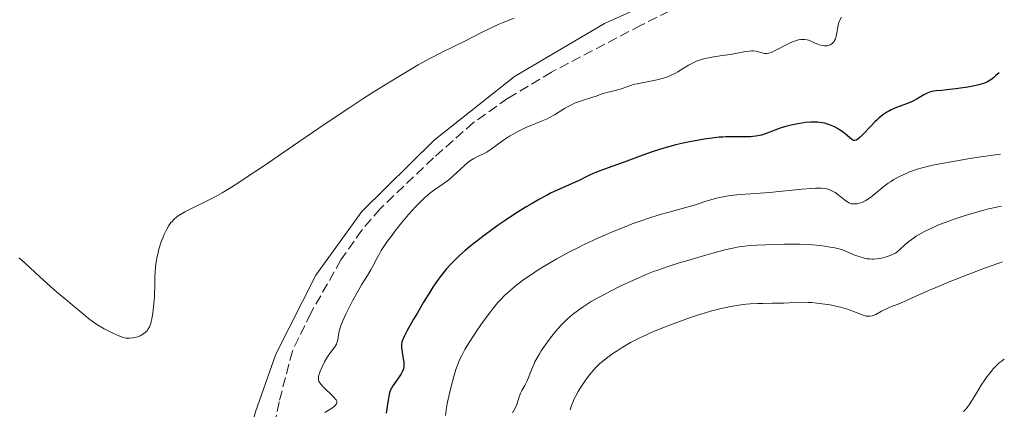
# Model space of a CAD drawing. Units: metres. Extents: x 625748 to 629234, y 4660157 to 4662532.
# Drawn here: x 629045 to 629221, y 4660953 to 4661022 of the extents above; entities that cross this region are included whole.
import ezdxf

# ---------------------------------------------------------------- set-up
doc = ezdxf.new("R2010")
doc.units = ezdxf.units.M
doc.header["$MEASUREMENT"] = 0
doc.linetypes.add('DGN Style 3', pattern=[2.435891, 1.739922, -0.695969])
for name, color, linetype, lineweight in [('Barranco lineal', 142, 'DGN Style 3', 13), ('Curva de nivel directora', 30, 'Continuous', 30), ('Curva de nivel intermedia', 30, 'Continuous', 0), ('Línea de cambio de uso (parcela vista)', 92, 'Continuous', 0)]:
    doc.layers.add(name, color=color, linetype=linetype, lineweight=lineweight)

msp = doc.modelspace()

# ---------------------------------------------------------------- linework, layer by layer
at = {"layer": 'Barranco lineal', "color": 142, "linetype": 'DGN Style 3', "lineweight": 13}
msp.add_polyline3d([(629160.8, 4661023.61, 366.02), (629155.79, 4661021.07, 366.46), (629139.83, 4661012.74, 366.57), (629132.05, 4661008.05, 366.75), (629125.93, 4661003.72, 366.92), (629118.77, 4660997.43, 367.66), (629109.28, 4660988.36, 367.47), (629106.03, 4660984.56, 367.6), (629102.29, 4660979.23, 367.66), (629096.91, 4660969.73, 367.66), (629093.63, 4660962.99, 367.66), (629091.27, 4660953.94, 367.66), (629090.28, 4660948.8, 367.42)], dxfattribs=at)
at = {"layer": 'Curva de nivel directora', "color": 30, "linetype": 'Continuous', "lineweight": 30, "elevation": 375, "flags": 128}
for points in [[(629219.59, 4661012.61), (629218.97, 4661012.03), (629218.69, 4661011.78), (629218.28, 4661011.47), (629218.02, 4661011.29), (629217.51, 4661010.99), (629216.98, 4661010.76), (629216.61, 4661010.63), (629215.77, 4661010.4), (629215.22, 4661010.28), (629214.01, 4661010.05), (629212.72, 4661009.85), (629211.87, 4661009.73), (629210.31, 4661009.54), (629209.37, 4661009.46), (629208.36, 4661009.38), (629207.94, 4661009.32), (629207.35, 4661009.19), (629207.07, 4661009.09), (629206.79, 4661008.97), (629206.21, 4661008.66), (629204.98, 4661007.93), (629204.32, 4661007.58), (629203.97, 4661007.42), (629203.25, 4661007.14), (629201.77, 4661006.6), (629201.02, 4661006.31), (629200.37, 4661006.01), (629200.05, 4661005.84), (629199.58, 4661005.56), (629198.86, 4661005.08), (629198.15, 4661004.51), (629197.79, 4661004.18), (629197.43, 4661003.83), (629196.71, 4661003.09), (629195.39, 4661001.66), (629194.85, 4661001.12), (629194.62, 4661000.92), (629194.48, 4661000.81), (629194.23, 4661000.65), (629194.12, 4661000.6), (629193.91, 4661000.55), (629193.73, 4661000.56), (629193.61, 4661000.59), (629193.36, 4661000.72), (629192.92, 4661001.05), (629192.22, 4661001.65), (629191.8, 4661001.99), (629191.17, 4661002.43), (629190.82, 4661002.65), (629190.27, 4661002.95), (629189.69, 4661003.22), (629189.39, 4661003.34), (629188.83, 4661003.53), (629188.54, 4661003.6), (629188.08, 4661003.7), (629187.32, 4661003.79), (629186.45, 4661003.81), (629185.97, 4661003.79), (629185.02, 4661003.71), (629184.52, 4661003.65), (629183.73, 4661003.53), (629182.53, 4661003.29), (629181.34, 4661002.98), (629180.77, 4661002.8), (629180.23, 4661002.62), (629179.19, 4661002.22), (629177.88, 4661001.71), (629177.23, 4661001.5), (629176.58, 4661001.34), (629176.24, 4661001.28), (629175.73, 4661001.22), (629175.37, 4661001.2), (629174.63, 4661001.18), (629171.99, 4661001.21), (629170.92, 4661001.18), (629170.34, 4661001.15), (629169.73, 4661001.1), (629168.43, 4661000.96), (629167.05, 4661000.77), (629165.13, 4661000.44), (629164.15, 4661000.25), (629161.96, 4660999.75), (629160.9, 4660999.47), (629159.87, 4660999.18), (629157.92, 4660998.56), (629156.1, 4660997.92), (629152.79, 4660996.68), (629150.59, 4660995.88), (629148.12, 4660994.99), (629147.14, 4660994.61), (629146.72, 4660994.43), (629145.99, 4660994.08), (629144.73, 4660993.43), (629144.05, 4660993.1), (629142.83, 4660992.56), (629140.81, 4660991.68), (629139.64, 4660991.12), (629139.02, 4660990.81), (629137.71, 4660990.1), (629136.36, 4660989.32)], [(629136.36, 4660989.32), (629135.44, 4660988.78), (629133.6, 4660987.63), (629131.59, 4660986.3), (629130.3, 4660985.41), (629127.83, 4660983.62), (629126.27, 4660982.43), (629125.52, 4660981.83), (629124.44, 4660980.94), (629123.42, 4660980.03), (629122.93, 4660979.58), (629122.1, 4660978.75), (629121.69, 4660978.32), (629121.09, 4660977.63), (629120.18, 4660976.48), (629119.21, 4660975.13), (629118.69, 4660974.36), (629118.15, 4660973.52), (629117.02, 4660971.71), (629115.92, 4660969.84), (629115.23, 4660968.66), (629114.11, 4660966.64), (629113.57, 4660965.58), (629113.38, 4660965.18), (629113.29, 4660964.95), (629113.16, 4660964.57), (629113.1, 4660964.24), (629113.08, 4660964.05), (629113.1, 4660963.64), (629113.21, 4660962.83), (629113.4, 4660961.64), (629113.48, 4660961.09), (629113.53, 4660960.48), (629113.52, 4660960.21), (629113.45, 4660959.82), (629113.29, 4660959.4), (629113.17, 4660959.17), (629113.03, 4660958.92), (629112.68, 4660958.38), (629111.54, 4660956.78), (629111.29, 4660956.41), (629111.19, 4660956.22), (629111.06, 4660955.92), (629110.89, 4660955.33), (629110.8, 4660954.94), (629110.63, 4660953.9), (629110.36, 4660951.92)]]:
    msp.add_lwpolyline(points, dxfattribs=at)
at = {"layer": 'Curva de nivel intermedia', "color": 30, "linetype": 'Continuous', "lineweight": 0, "flags": 128}
for points, elevation in [([(629133.18, 4661022.35), (629131.23, 4661021.57), (629130.34, 4661021.19), (629128.69, 4661020.44), (629127.21, 4661019.7), (629124.51, 4661018.32), (629122.55, 4661017.35), (629119.84, 4661016.02), (629118.4, 4661015.27), (629116.06, 4661013.99), (629114.37, 4661013.01), (629113.18, 4661012.31), (629110.65, 4661010.77), (629107.87, 4661009.02), (629106.36, 4661008.05), (629103.9, 4661006.44), (629099.67, 4661003.61), (629094.79, 4661000.28), (629088.32, 4660995.86), (629085.6, 4660994.03), (629084.46, 4660993.28), (629082.58, 4660992.08), (629081.11, 4660991.2), (629080.28, 4660990.73), (629078.78, 4660989.96), (629075.44, 4660988.32), (629074.45, 4660987.8), (629074, 4660987.54), (629073.3, 4660987.1), (629072.99, 4660986.87), (629072.57, 4660986.51), (629072.18, 4660986.11), (629072, 4660985.9), (629071.74, 4660985.54), (629071.57, 4660985.28), (629071.23, 4660984.7), (629070.79, 4660983.78), (629070.58, 4660983.27), (629070.27, 4660982.46), (629069.86, 4660981.17), (629069.63, 4660980.28), (629069.53, 4660979.83), (629069.4, 4660979.17), (629069.3, 4660978.52), (629069.19, 4660977.24), (629069.13, 4660975.99), (629069.11, 4660974.32), (629069.08, 4660973.47), (629069.04, 4660972.62), (629068.91, 4660970.93), (629068.76, 4660969.75), (629068.58, 4660968.72), (629068.48, 4660968.28), (629068.38, 4660967.9), (629068.15, 4660967.3), (629067.9, 4660966.86), (629067.73, 4660966.63), (629067.37, 4660966.29), (629067, 4660966.02), (629066.81, 4660965.9), (629066.52, 4660965.74), (629066.06, 4660965.55), (629065.58, 4660965.41), (629065.25, 4660965.34), (629064.6, 4660965.27), (629064.18, 4660965.29), (629063.95, 4660965.32), (629063.53, 4660965.42), (629062.68, 4660965.72), (629061.63, 4660966.18), (629061.02, 4660966.47), (629060.07, 4660966.96), (629059.09, 4660967.53), (629058.62, 4660967.83), (629058.17, 4660968.15), (629057.29, 4660968.81), (629056.46, 4660969.49), (629055.38, 4660970.43), (629054.83, 4660970.9), (629053.55, 4660971.95), (629051.61, 4660973.54), (629050.5, 4660974.52), (629048.63, 4660976.23)], 365), ([(629191.54, 4661022.54), (629191.22, 4661021.96), (629191.06, 4661021.57), (629190.97, 4661021.3), (629190.83, 4661020.74), (629190.71, 4661020.04), (629190.54, 4661019.1), (629190.42, 4661018.68), (629190.28, 4661018.34), (629190.19, 4661018.2), (629190.05, 4661018), (629189.79, 4661017.75), (629189.49, 4661017.56), (629189.32, 4661017.5), (629188.98, 4661017.42), (629188.8, 4661017.4), (629188.51, 4661017.4), (629188.04, 4661017.46), (629187.52, 4661017.61), (629187.25, 4661017.71), (629186.07, 4661018.24), (629185.62, 4661018.39), (629185.39, 4661018.46), (629184.9, 4661018.54), (629184.64, 4661018.55), (629184.24, 4661018.53), (629183.81, 4661018.46), (629183.52, 4661018.38), (629182.92, 4661018.17), (629182.02, 4661017.77), (629181.44, 4661017.48), (629180.43, 4661016.92), (629179.59, 4661016.49), (629179.18, 4661016.3), (629178.95, 4661016.22), (629178.57, 4661016.11), (629178.23, 4661016.05), (629178.06, 4661016.05), (629177.8, 4661016.06), (629177.39, 4661016.15), (629176.71, 4661016.36), (629176.28, 4661016.45), (629175.76, 4661016.49), (629175.46, 4661016.49), (629175.13, 4661016.47), (629174.4, 4661016.37), (629171.74, 4661015.88), (629170.27, 4661015.66), (629168.37, 4661015.38), (629167.51, 4661015.22), (629166.73, 4661015.02), (629166.37, 4661014.91), (629165.67, 4661014.65), (629165.2, 4661014.44), (629164.25, 4661013.93), (629163.47, 4661013.46), (629162.32, 4661012.77), (629161.69, 4661012.43), (629161.02, 4661012.11), (629160.67, 4661011.96), (629160.12, 4661011.76), (629159.55, 4661011.57), (629158.37, 4661011.28), (629157.18, 4661011.04), (629155.71, 4661010.78), (629155.08, 4661010.66), (629154.65, 4661010.56)], 370), ([(629154.65, 4661010.56), (629153.93, 4661010.35), (629152.27, 4661009.75), (629151.41, 4661009.5), (629150.22, 4661009.22), (629149.66, 4661009.07), (629148.87, 4661008.83), (629147.79, 4661008.46), (629147.17, 4661008.26), (629145.67, 4661007.8), (629144.82, 4661007.51), (629143.94, 4661007.16), (629143.49, 4661006.95), (629143.04, 4661006.72), (629142.15, 4661006.21), (629140.36, 4661005.13), (629139.47, 4661004.64), (629139.03, 4661004.41), (629138.13, 4661004.02), (629136.31, 4661003.29), (629135.36, 4661002.89), (629134.88, 4661002.67), (629133.92, 4661002.19), (629132.97, 4661001.67), (629132.36, 4661001.31), (629131.24, 4661000.6), (629130.19, 4660999.84), (629129.04, 4660998.97), (629128.54, 4660998.62), (629128.29, 4660998.47), (629127.82, 4660998.2), (629126.5, 4660997.6), (629125.95, 4660997.31), (629125.67, 4660997.14), (629125.23, 4660996.83), (629124.46, 4660996.22), (629123.54, 4660995.38), (629122.18, 4660994.12), (629121.5, 4660993.53), (629120.52, 4660992.79), (629118.78, 4660991.6), (629118.09, 4660991.08), (629117.75, 4660990.8), (629117.23, 4660990.35), (629116.39, 4660989.54), (629115.55, 4660988.67), (629115.09, 4660988.17), (629114.35, 4660987.34), (629113.14, 4660985.9), (629111.98, 4660984.44), (629111.4, 4660983.67), (629110.56, 4660982.53), (629109.82, 4660981.45), (629109.49, 4660980.94), (629109.2, 4660980.47), (629108.72, 4660979.61), (629107.98, 4660978.15), (629107.63, 4660977.48), (629107.02, 4660976.47), (629105.98, 4660974.8), (629105.34, 4660973.72), (629104.37, 4660971.97), (629103.88, 4660971.01), (629103.18, 4660969.58), (629102.59, 4660968.25), (629102.36, 4660967.66), (629102.18, 4660967.13), (629101.94, 4660966.25), (629101.71, 4660964.97), (629101.57, 4660964.47), (629101.47, 4660964.23), (629101.19, 4660963.76), (629100.43, 4660962.72), (629100.01, 4660962.12), (629099.8, 4660961.78), (629099.39, 4660961.06), (629099.01, 4660960.33), (629098.6, 4660959.4), (629098.44, 4660958.99), (629098.31, 4660958.53), (629098.28, 4660958.32), (629098.27, 4660958.04), (629098.31, 4660957.77), (629098.36, 4660957.64), (629098.45, 4660957.44), (629098.53, 4660957.31), (629098.75, 4660957.02), (629098.95, 4660956.79), (629099.45, 4660956.28), (629100.54, 4660955.24), (629101, 4660954.78), (629101.31, 4660954.43), (629101.42, 4660954.28), (629101.53, 4660954.06), (629101.56, 4660953.86), (629101.55, 4660953.76), (629101.5, 4660953.61), (629101.44, 4660953.51), (629101.26, 4660953.3), (629101.07, 4660953.13), (629100.58, 4660952.77)], 370), ([(629219.86, 4660998.12), (629216.37, 4660997.61), (629214.37, 4660997.3), (629211.05, 4660996.75), (629209.69, 4660996.5), (629207.5, 4660996.06), (629205.87, 4660995.66), (629205.02, 4660995.41), (629204.52, 4660995.25), (629203.66, 4660994.93), (629203.01, 4660994.66), (629201.84, 4660994.12), (629200.83, 4660993.57), (629200.23, 4660993.19), (629199.85, 4660992.93), (629199.14, 4660992.4), (629198.03, 4660991.49), (629197.11, 4660990.72), (629196.68, 4660990.37), (629196.05, 4660989.94), (629195.75, 4660989.77), (629195.18, 4660989.5), (629194.65, 4660989.34), (629194.32, 4660989.27), (629193.75, 4660989.22), (629193.4, 4660989.24), (629193.24, 4660989.27), (629192.93, 4660989.37), (629192.73, 4660989.47), (629192.3, 4660989.75), (629191.72, 4660990.2), (629190.83, 4660990.91), (629190.36, 4660991.25), (629189.92, 4660991.52), (629189.69, 4660991.64), (629189.29, 4660991.79), (629188.81, 4660991.91), (629188.53, 4660991.95), (629187.88, 4660992.01), (629187.51, 4660992.02), (629186.87, 4660992.02), (629186.14, 4660991.99), (629184.44, 4660991.86), (629178.7, 4660991.28), (629176.19, 4660991.07), (629173.44, 4660990.88), (629172.26, 4660990.77), (629171.72, 4660990.7), (629170.71, 4660990.55), (629169.79, 4660990.38), (629169.23, 4660990.25), (629168.21, 4660989.97), (629167.16, 4660989.63), (629165.5, 4660989.09), (629164.36, 4660988.75), (629162.92, 4660988.36), (629160.55, 4660987.71), (629159.2, 4660987.32), (629156.99, 4660986.63), (629155.82, 4660986.24), (629154.19, 4660985.65), (629153.08, 4660985.23), (629150.8, 4660984.31), (629148.2, 4660983.19), (629145.63, 4660981.98), (629144.37, 4660981.36), (629143.15, 4660980.73), (629140.8, 4660979.45), (629138.63, 4660978.17), (629137.29, 4660977.33), (629136.45, 4660976.79), (629134.91, 4660975.73), (629133.89, 4660974.97), (629133.42, 4660974.6), (629132.75, 4660974.05), (629132.33, 4660973.69), (629131.53, 4660972.94), (629130.77, 4660972.17), (629130.28, 4660971.63), (629129.31, 4660970.48), (629128.75, 4660969.77), (629127.64, 4660968.27), (629126.57, 4660966.72), (629125.9, 4660965.72), (629124.76, 4660963.88), (629124.4, 4660963.28), (629123.83, 4660962.22), (629123.39, 4660961.32), (629123.16, 4660960.76), (629122.77, 4660959.69), (629122.39, 4660958.44), (629122.15, 4660957.57), (629121.72, 4660955.75), (629121.31, 4660953.86), (629121.13, 4660952.91), (629120.9, 4660951.49)], 380), ([(629220.03, 4660988.8), (629219.4, 4660988.7), (629218.9, 4660988.6), (629217.74, 4660988.33), (629216.87, 4660988.12), (629214.99, 4660987.6), (629213.53, 4660987.16), (629211.41, 4660986.47), (629210.44, 4660986.12), (629208.69, 4660985.43), (629207.18, 4660984.75), (629206.3, 4660984.31), (629205.77, 4660984.02), (629204.82, 4660983.45), (629204.35, 4660983.14), (629203.53, 4660982.54), (629202.86, 4660981.98), (629201.85, 4660981.06), (629201.35, 4660980.64), (629201.11, 4660980.47), (629200.73, 4660980.25), (629200.51, 4660980.15), (629200, 4660979.96), (629199.13, 4660979.69), (629198.62, 4660979.57), (629197.8, 4660979.43), (629197.23, 4660979.39), (629196.94, 4660979.39), (629196.51, 4660979.41), (629196.08, 4660979.46), (629195.79, 4660979.51), (629195.23, 4660979.65), (629194.42, 4660979.92), (629193.91, 4660980.12), (629192.96, 4660980.53), (629192.12, 4660980.87), (629191.71, 4660981.02), (629191.06, 4660981.22), (629190.3, 4660981.4), (629189.87, 4660981.48), (629188.5, 4660981.7), (629187.7, 4660981.8), (629186.35, 4660981.93), (629184.83, 4660982.02), (629184.02, 4660982.04), (629183.16, 4660982.06), (629181.38, 4660982.05), (629179.6, 4660982.02), (629176.44, 4660981.88), (629174.72, 4660981.75), (629173.8, 4660981.65), (629173.24, 4660981.57), (629172.13, 4660981.36), (629170.7, 4660981.03), (629169.62, 4660980.75), (629167.09, 4660980.04), (629164.12, 4660979.17), (629162.6, 4660978.7), (629160.45, 4660978.02), (629158.77, 4660977.44), (629157.99, 4660977.15), (629156.82, 4660976.69), (629154.95, 4660975.88), (629152.05, 4660974.54), (629150.57, 4660973.81), (629148.53, 4660972.75), (629147.94, 4660972.43), (629146.88, 4660971.82), (629145.98, 4660971.25), (629145.45, 4660970.89), (629144.47, 4660970.19), (629143.57, 4660969.49), (629143.13, 4660969.13), (629142.49, 4660968.56), (629141.84, 4660967.93), (629141.52, 4660967.59), (629140.54, 4660966.46), (629139.89, 4660965.65), (629139.48, 4660965.11), (629138.69, 4660964.03), (629137.99, 4660963.01), (629137.68, 4660962.52), (629137.25, 4660961.79), (629136.88, 4660961.08), (629136.71, 4660960.73), (629136.26, 4660959.66), (629135.75, 4660958.3), (629135.5, 4660957.69), (629135.08, 4660956.88), (629134.55, 4660955.94), (629134.32, 4660955.49), (629134.07, 4660954.81), (629133.78, 4660953.9), (629133.62, 4660953.45), (629133.32, 4660952.79), (629132.87, 4660951.98)], 385), ([(629048.63, 4660976.23), (629046.07, 4660978.6), (629044.91, 4660979.62)], 365), ([(629220.21, 4660978.88), (629219.58, 4660978.68), (629217, 4660977.75), (629214.4, 4660976.77), (629211.67, 4660975.71), (629210.38, 4660975.19), (629209.2, 4660974.71), (629207.17, 4660973.83), (629204.13, 4660972.46), (629203, 4660971.95), (629201.61, 4660971.38), (629200.15, 4660970.82), (629199.53, 4660970.55), (629198.65, 4660970.1), (629197.61, 4660969.54), (629197.16, 4660969.33), (629196.95, 4660969.26), (629196.55, 4660969.19), (629196.17, 4660969.19), (629195.91, 4660969.23), (629195.35, 4660969.39), (629194.59, 4660969.69), (629193.34, 4660970.18), (629192.6, 4660970.44), (629191.33, 4660970.8), (629190.73, 4660970.95), (629189.47, 4660971.21), (629188.52, 4660971.37), (629187.12, 4660971.55), (629186.21, 4660971.63), (629185.61, 4660971.67), (629184.42, 4660971.69), (629183.11, 4660971.65), (629181.25, 4660971.56), (629180.23, 4660971.53), (629179.11, 4660971.52), (629177.47, 4660971.5), (629176.6, 4660971.48), (629175.22, 4660971.4), (629174.51, 4660971.34), (629173.19, 4660971.18), (629172.51, 4660971.07), (629171.47, 4660970.88), (629169.85, 4660970.53), (629168.16, 4660970.09), (629167.29, 4660969.84), (629166.4, 4660969.57), (629164.61, 4660968.98), (629162.82, 4660968.35), (629161.66, 4660967.92), (629159.49, 4660967.08), (629157.59, 4660966.28), (629156.74, 4660965.9), (629155.54, 4660965.35), (629153.92, 4660964.51), (629152.42, 4660963.64), (629151.5, 4660963.05), (629150.92, 4660962.66), (629149.84, 4660961.89), (629148.9, 4660961.14), (629148.46, 4660960.76), (629147.84, 4660960.17), (629147.25, 4660959.53), (629146.95, 4660959.19), (629146.66, 4660958.83), (629146.08, 4660958.06), (629145.53, 4660957.28), (629145.18, 4660956.76), (629144.59, 4660955.81), (629144.08, 4660954.91), (629143.83, 4660954.38), (629143.68, 4660954.03), (629143.4, 4660953.32), (629143.14, 4660952.51)], 390), ([(629220.53, 4660961.55), (629219.98, 4660961.16), (629219.63, 4660960.87), (629218.95, 4660960.22), (629218.62, 4660959.87), (629218, 4660959.14), (629217.42, 4660958.39), (629217.06, 4660957.89), (629216.41, 4660956.92), (629215.55, 4660955.52), (629214.67, 4660954.04), (629214.28, 4660953.44), (629214.09, 4660953.17), (629213.68, 4660952.67), (629213.25, 4660952.22)], 395), ([(629100.58, 4660952.77), (629099.44, 4660952.03)], 370)]:
    msp.add_lwpolyline(points, dxfattribs=dict(at, elevation=elevation))
at = {"layer": 'Línea de cambio de uso (parcela vista)', "color": 92, "linetype": 'Continuous', "lineweight": 0}
msp.add_polyline3d([(629159.92, 4661026.21, 365.47), (629149.27, 4661021.38, 365.63), (629133.23, 4661011.93, 366.71), (629118.88, 4661000.6, 367.09), (629105.99, 4660987.87, 367.72), (629097.84, 4660976.53, 368.18), (629090.69, 4660962.46, 367.76), (629087.06, 4660952.15, 367.49), (629083.82, 4660939.46, 367.75), (629082.08, 4660936.69, 367.92), (629079.84, 4660934.87, 368.25), (629075.81, 4660933.72, 368.69), (629073.08, 4660933.32, 368.94), (629070.22, 4660933.27, 369.21), (629068.31, 4660933.36, 369.34), (629066.87, 4660933.93, 369.38), (629055.91, 4660940.42, 369.33), (629038.9, 4660952.52, 367.96)], dxfattribs=at)

doc.saveas('drawing.dxf')
